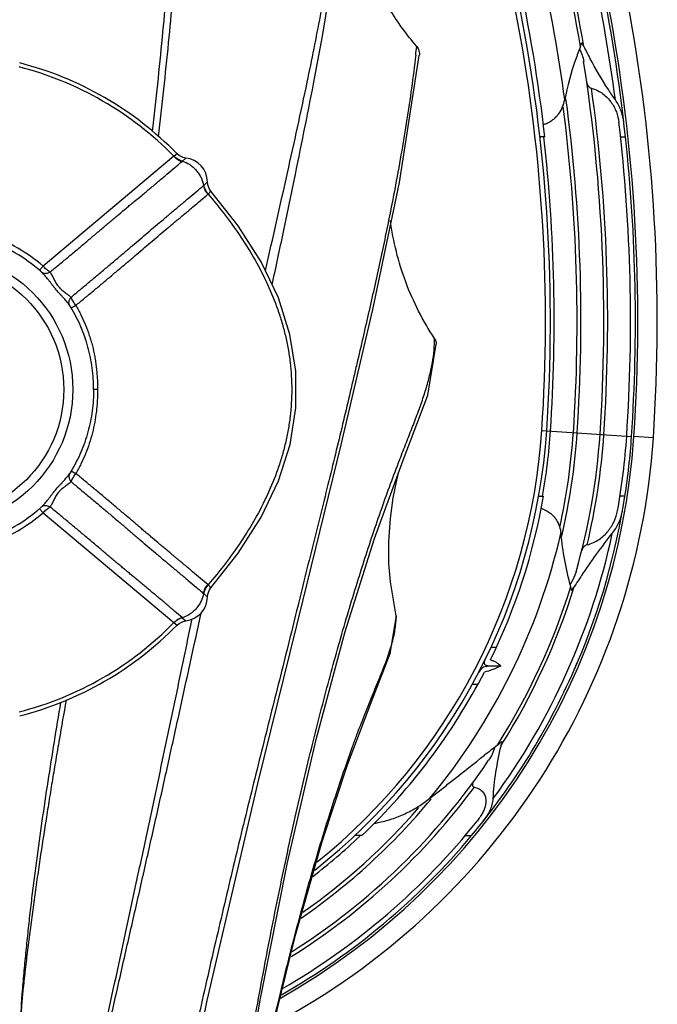
# Model space of a CAD drawing. Units: inches. Extents: x 0 to 40, y 0 to 28.
# Drawn here: x 13.5 to 14.8, y 18.9 to 21 of the extents above; entities that cross this region are included whole.
import ezdxf

# ---------------------------------------------------------------- set-up
doc = ezdxf.new("R2010")
doc.units = ezdxf.units.IN
doc.header["$LTSCALE"] = 2.2
doc.header["$MEASUREMENT"] = 0
doc.layers.get('0').update_dxf_attribs({"linetype": 'CONTINUOUS'})

msp = doc.modelspace()

# ---------------------------------------------------------------- linework, layer by layer
at = {"color": 7, "linetype": 'CONTINUOUS'}
for p, q in [((14.0679, 20.8344), (14.068, 20.8345)), ((14.5438, 20.7254), (14.5338, 20.7254)), ((14.6998, 20.7254), (14.7098, 20.7254)), ((13.5067, 20.4485), (13.5066, 20.4486)), ((14.1934, 19.8985), (14.2526, 20.0595)), ((14.5312, 19.9854), (14.5413, 19.9854)), ((14.7086, 19.9854), (14.6985, 19.9854)), ((13.5067, 19.9622), (13.5066, 19.9622)), ((14.2378, 19.7392), (14.2262, 19.8091)), ((14.2378, 19.7392), (14.2382, 19.7353)), ((14.4441, 19.6742), (14.4331, 19.6742)), ((14.4531, 19.6361), (14.4269, 19.6361)), ((14.4059, 19.598), (14.3945, 19.598)), ((14.4538, 19.4713), (14.4542, 19.4729)), ((14.3068, 19.3631), (14.3331, 19.3839)), ((14.1674, 19.2869), (14.1529, 19.2869)), ((14.3799, 19.2869), (14.393, 19.2869))]:
    msp.add_line(p, q, dxfattribs=at)
at = {"color": 9, "linetype": 'CONTINUOUS'}
for p, q in [((13.7807, 20.6853), (13.5113, 20.4593)), ((13.787, 20.6906), (13.7811, 20.6856)), ((13.798, 20.6753), (13.8051, 20.6818)), ((13.8496, 20.6327), (13.8419, 20.6255)), ((13.8508, 20.6076), (13.8569, 20.6134)), ((13.504, 20.4509), (13.5113, 20.4593)), ((13.5084, 20.447), (13.5067, 20.4485)), ((13.5691, 20.3736), (13.5659, 20.3788)), ((13.6236, 20.2054), (13.6153, 20.2054)), ((14.5377, 20.1211), (14.7223, 20.1087)), ((14.7672, 20.1056), (14.7273, 20.1083)), ((14.2453, 20.061), (14.2457, 20.0619)), ((13.5691, 20.0371), (13.5659, 20.032)), ((13.504, 19.9598), (13.5113, 19.9514)), ((13.5084, 19.9637), (13.5067, 19.9622)), ((13.5113, 19.9514), (13.7807, 19.7255)), ((13.8569, 19.7973), (13.8508, 19.8032)), ((13.8419, 19.7852), (13.8496, 19.7781)), ((13.7811, 19.7251), (13.787, 19.7201)), ((13.7979, 19.7355), (13.8051, 19.729)), ((13.8168, 19.7268), (13.8179, 19.7325))]:
    msp.add_line(p, q, dxfattribs=at)
at = {"color": 7, "linetype": 'CONTINUOUS'}
for points in [[(14.068, 20.8345), (14.0865, 20.9327), (14.1351, 21.2304)], [(14.1898, 20.3699), (14.2445, 20.6311), (14.2856, 20.8927)], [(13.8051, 20.6818), (13.7996, 20.6829), (13.7912, 20.687), (13.787, 20.6906)], [(13.8569, 20.6134), (13.8536, 20.618), (13.8502, 20.6269), (13.8496, 20.6327)], [(13.8569, 19.7973), (13.9132, 19.8687), (13.9602, 19.9428), (13.9957, 20.0172), (14.0196, 20.0922), (14.0316, 20.1676), (14.0316, 20.2433), (14.0195, 20.3188), (13.9956, 20.3938), (13.96, 20.4682), (13.913, 20.5423), (13.8569, 20.6134)], [(13.7442, 18.4281), (13.8494, 18.9472), (13.9535, 19.3941), (14.0463, 19.7721), (14.1245, 20.0917), (14.1898, 20.3699)], [(14.2526, 20.0595), (14.3029, 20.1937), (14.3206, 20.2983)], [(14.2262, 19.8091), (14.2231, 19.8469), (14.2229, 19.8926), (14.2261, 19.9394), (14.232, 19.9823), (14.2394, 20.0186), (14.2437, 20.0351)], [(13.8391, 14.8283), (13.8333, 15.0111), (13.8223, 15.2188), (13.8059, 15.4485), (13.7865, 15.6972), (13.7674, 15.9598), (13.7507, 16.2312), (13.7383, 16.5072), (13.7325, 16.7853), (13.735, 17.0685), (13.7484, 17.3606), (13.7737, 17.6652), (13.8103, 17.9849), (13.8553, 18.3136), (13.9051, 18.6389), (13.9583, 18.948), (14.0146, 19.2316), (14.0731, 19.4849), (14.1332, 19.707), (14.1934, 19.8985)], [(13.8496, 19.7781), (13.8502, 19.7838), (13.8536, 19.7927), (13.8569, 19.7973)], [(13.8407, 14.8422), (13.8408, 14.9534), (13.8373, 15.106), (13.8269, 15.2914), (13.8098, 15.5044), (13.7904, 15.7398), (13.7716, 15.9913), (13.7555, 16.2513), (13.7441, 16.5157), (13.7391, 16.7864), (13.7424, 17.0687), (13.7562, 17.3664), (13.7818, 17.6749), (13.8186, 17.9857), (13.8648, 18.291), (13.9178, 18.5832), (13.9742, 18.8501), (14.0308, 19.0821), (14.0855, 19.2748), (14.1375, 19.4329), (14.1862, 19.5608), (14.2256, 19.6621), (14.2382, 19.7353)], [(13.787, 19.7201), (13.7912, 19.7237), (13.7996, 19.7278), (13.8051, 19.729)]]:
    msp.add_lwpolyline(points, dxfattribs=at)
at = {"color": 9, "linetype": 'CONTINUOUS'}
for radius in [0.2815, 0.2629]:
    msp.add_circle((13.2911, 20.2054), radius, dxfattribs=at)
at = {"color": 7, "linetype": 'CONTINUOUS'}
for centre, radius, start, end in [((11.2064, 20.3462), 3.5689, 356.1353, 25.0613), ((11.2064, 20.3462), 3.3489, 356.1353, 25.061), ((11.2064, 20.3462), 3.3589, 6.4817, 12.3051), ((11.2064, 20.3462), 3.5239, 6.177, 11.7956), ((14.5484, 20.9386), 0.0739, 342.5795, 344.6702), ((14.5278, 20.8629), 0.1077, 28.4763, 31.3914), ((14.55, 20.9381), 0.0722, 338.245, 342.5538), ((14.5276, 20.8629), 0.1078, 26.7194, 28.4711), ((15.4806, 21.3425), 0.959, 206.718, 208.336), ((13.2911, 20.2054), 0.6938, 44.3762, 75.6232), ((11.2064, 20.3462), 3.4589, 356.1353, 8.8869), ((11.2064, 20.3462), 3.4039, 356.1353, 7.4479), ((11.2064, 20.3462), 3.5139, 356.1353, 6.6876), ((14.6087, 20.744), 0.0984, 6.669, 7.8284), ((14.5264, 20.8048), 0.0558, 285.0041, 292.1839), ((13.7996, 20.6321), 0.05, 0.6493, 83.6718), ((13.2911, 20.2054), 0.325, 48.4502, 71.5494), ((13.2911, 20.2054), 1.2595, 308.2174, 356.1353), ((13.2911, 20.2054), 1.3145, 347.5565, 356.1353), ((13.2911, 20.2054), 1.3695, 344.1005, 356.1353), ((13.2911, 20.2054), 1.4245, 349.8905, 356.1353), ((13.2911, 20.2054), 1.4795, 298.0608, 356.1353), ((13.2911, 20.2054), 1.2695, 333.9921, 350.0205), ((13.2911, 20.2054), 1.4345, 336.9703, 351.1781), ((13.2911, 20.2054), 0.325, 288.4502, 311.5494), ((14.5227, 19.9083), 0.0534, 67.3324, 74.8864), ((14.6087, 19.9721), 0.0964, 348.409, 349.9601), ((16.2689, 18.7037), 1.9929, 145.8511, 146.6472), ((14.5372, 19.7831), 0.0622, 7.9812, 15.2248), ((14.5005, 19.8678), 0.1243, 322.2641, 324.7297), ((14.502, 19.8667), 0.1224, 324.7309, 326.6406), ((13.7996, 19.7787), 0.05, 276.3663, 359.3143), ((13.2911, 20.2054), 0.6938, 284.3762, 315.6232), ((14.5062, 19.6889), 0.1141, 332.4573, 336.926), ((13.2911, 20.2054), 1.2695, 313.657, 332.7234), ((13.2911, 20.2054), 1.4345, 320.1882, 336.2702), ((14.4045, 19.7234), 0.0901, 281.8173, 284.4046), ((14.4128, 19.5953), 0.0432, 70.9804, 75.191), ((14.5085, 19.6703), 0.1047, 336.241, 340.9723), ((14.3323, 19.6206), 0.1865, 310.1147, 311.3471), ((18.2265, 14.5806), 6.1826, 127.69425, 128.00181), ((14.3286, 19.6251), 0.1923, 307.6832, 308.106), ((14.3295, 19.624), 0.1909, 308.1046, 310.1077), ((13.2911, 20.2054), 1.3695, 302.3374, 326.1274), ((13.2911, 20.2054), 1.3145, 305.0408, 319.1118), ((13.2911, 20.2054), 1.4245, 300.0358, 321.4151), ((14.1635, 19.503), 0.1929, 278.9359, 282.072)]:
    msp.add_arc(centre, radius, start, end, dxfattribs=at)
at = {"color": 9, "linetype": 'CONTINUOUS'}
for centre, radius, start, end in [((11.2064, 20.3462), 3.5289, 356.1353, 25.0613), ((11.2064, 20.3462), 3.3389, 356.1353, 25.0613), ((11.2064, 20.3462), 3.409, 7.6764, 17.0836), ((11.2064, 20.3462), 3.5122, 7.45, 16.5662), ((11.2064, 20.3462), 3.4572, 9.4081, 14.9465), ((11.2064, 20.3462), 3.464, 9.3901, 14.9162), ((11.0075, 21.2759), 3.2929, 353.335, 353.6478), ((13.2911, 20.2054), 0.6856, 44.4263, 75.5736), ((11.2064, 20.3462), 3.4668, 356.1353, 7.9429), ((11.2064, 20.3462), 3.4118, 356.1353, 7.7052), ((11.2064, 20.3462), 3.3568, 356.1353, 6.4825), ((11.2064, 20.3462), 3.5239, 356.1353, 6.177), ((13.7743, 20.6936), 0.0104, 307.3964, 310.1428), ((13.7668, 20.7103), 0.0468, 310.6031, 311.6457), ((13.8232, 20.6459), 0.0277, 311.5615, 312.4784), ((13.8277, 20.6329), 0.0343, 311.3994, 312.3486), ((13.2911, 20.2054), 0.3361, 49.0675, 70.9321), ((14.0889, 20.308), 0.2281, 357.7817, 0.6194), ((13.2911, 20.2054), 1.4395, 299.5095, 356.1353), ((13.2911, 20.2054), 1.2495, 308.8984, 356.1353), ((13.2911, 20.2054), 1.2674, 350.0212, 356.1353), ((13.2911, 20.2054), 1.3224, 346.7677, 356.1353), ((13.2911, 20.2054), 1.3774, 346.5706, 356.1353), ((13.2911, 20.2054), 1.4345, 351.1781, 356.1353), ((13.2911, 20.2054), 0.3361, 289.0675, 310.9321), ((13.2911, 20.2054), 1.3195, 320.3347, 347.0285), ((13.2911, 20.2054), 1.4228, 323.7037, 347.9831), ((13.8283, 19.7785), 0.0334, 47.6007, 48.5923), ((13.8243, 19.7661), 0.026, 47.4373, 48.4309), ((13.2911, 20.2054), 1.3678, 327.6197, 342.7345), ((13.2911, 20.2054), 1.3745, 327.7996, 342.8207), ((13.2911, 20.2054), 0.6856, 284.4263, 315.5736), ((13.7742, 19.717), 0.0106, 49.884, 52.5515), ((13.7667, 19.7003), 0.047, 48.3807, 49.4037), ((14.096, 19.736), 0.1418, 356.3523, 359.873), ((14.1135, 19.7358), 0.1243, 359.9458, 1.5581), ((13.2911, 20.2054), 1.4345, 336.2702, 336.9703), ((13.2911, 20.2054), 1.2674, 333.2642, 333.3576), ((13.2911, 20.2054), 1.3774, 302.0498, 323.5365), ((13.2911, 20.2054), 1.3224, 304.621, 320.3899), ((13.2911, 20.2054), 1.4345, 299.7103, 320.1882), ((13.2911, 20.2054), 1.2674, 307.7165, 313.4615)]:
    msp.add_arc(centre, radius, start, end, dxfattribs=at)
at = {"color": 7, "linetype": 'CONTINUOUS'}
for points, knots in [([(13.8037, 21.9019), (13.8039, 21.8983), (13.8041, 21.8909), (13.8044, 21.8798), (13.8045, 21.8683), (13.8046, 21.8526), (13.8045, 21.8324), (13.8042, 21.7986), (13.8037, 21.7541), (13.8026, 21.698), (13.801, 21.6382), (13.799, 21.5746), (13.7964, 21.5071), (13.7932, 21.4357), (13.7893, 21.3603), (13.7846, 21.2811), (13.779, 21.1981), (13.7724, 21.1116), (13.7649, 21.0218), (13.7564, 20.9289), (13.7468, 20.8333), (13.7397, 20.7688), (13.736, 20.7361)], [0, 0, 0, 0, 0.009246, 0.01882, 0.028626, 0.038629, 0.059198, 0.080523, 0.125442, 0.173436, 0.224615, 0.279055, 0.336838, 0.398044, 0.462649, 0.530616, 0.601842, 0.676138, 0.753355, 0.833272, 0.915576, 1, 1, 1, 1]), ([(14.2803, 20.9116), (14.2595, 20.9359), (14.2217, 20.9879), (14.1782, 21.0737), (14.1536, 21.1502), (14.1416, 21.213), (14.1381, 21.2449), (14.137, 21.2608)], [0, 0, 0, 0, 0.25, 0.500025, 0.749928, 0.87495, 1, 1, 1, 1]), ([(14.2803, 20.9116), (14.2824, 20.9091), (14.2856, 20.9029), (14.286, 20.896), (14.2856, 20.8927)], [0, 0, 0, 0, 0.49973, 1, 1, 1, 1]), ([(14.6171, 20.9113), (14.6135, 20.9024), (14.6003, 20.8666), (14.5904, 20.8295), (14.5848, 20.8016)], [0, 0, 0, 0, 0.252228, 1, 1, 1, 1]), ([(14.6154, 20.9066), (14.6175, 20.9025), (14.6209, 20.894), (14.6231, 20.885), (14.6238, 20.8805)], [0, 0, 0, 0, 0.504749, 1, 1, 1, 1]), ([(14.689, 20.8016), (14.6841, 20.8085), (14.6654, 20.8364), (14.6484, 20.8653), (14.6365, 20.8873)], [0, 0, 0, 0, 0.252268, 1, 1, 1, 1]), ([(14.6303, 20.8369), (14.6305, 20.8357), (14.6312, 20.8333), (14.633, 20.8299), (14.6359, 20.8269), (14.6385, 20.8256), (14.6399, 20.8253)], [0, 0, 0, 0, 0.230418, 0.469454, 0.72347, 1, 1, 1, 1]), ([(14.6399, 20.8253), (14.6443, 20.8242), (14.6526, 20.821), (14.6636, 20.8142), (14.6728, 20.8059), (14.6829, 20.7939), (14.6919, 20.7772), (14.6955, 20.7626), (14.6964, 20.7554)], [0, 0, 0, 0, 0.142077, 0.277603, 0.407172, 0.531882, 0.770242, 1, 1, 1, 1]), ([(14.5475, 20.7531), (14.5502, 20.7542), (14.5554, 20.7569), (14.5624, 20.7619), (14.5683, 20.7676), (14.5749, 20.7758), (14.581, 20.787), (14.5838, 20.7967), (14.5848, 20.8016)], [0, 0, 0, 0, 0.139512, 0.273563, 0.402591, 0.527413, 0.767448, 1, 1, 1, 1]), ([(14.7062, 20.7574), (14.7051, 20.7651), (14.7011, 20.7807), (14.6936, 20.7949), (14.689, 20.8016)], [0, 0, 0, 0, 0.491503, 1, 1, 1, 1]), ([(14.317, 20.3105), (14.2929, 20.3467), (14.2531, 20.4249), (14.2318, 20.5101), (14.2262, 20.5532)], [0, 0, 0, 0, 0.500043, 1, 1, 1, 1]), ([(14.317, 20.3105), (14.3182, 20.3087), (14.32, 20.3047), (14.3206, 20.3004), (14.3206, 20.2983)], [0, 0, 0, 0, 0.499779, 1, 1, 1, 1]), ([(14.5432, 19.9576), (14.5459, 19.9565), (14.551, 19.9538), (14.5576, 19.9488), (14.5632, 19.9431), (14.5692, 19.9348), (14.5744, 19.9235), (14.5764, 19.9139), (14.5769, 19.9092)], [0, 0, 0, 0, 0.140253, 0.274624, 0.403593, 0.528115, 0.767413, 1, 1, 1, 1]), ([(14.6307, 19.8855), (14.6353, 19.8866), (14.6439, 19.8897), (14.6555, 19.8964), (14.6656, 19.9045), (14.6768, 19.9164), (14.6873, 19.933), (14.6921, 19.9479), (14.6934, 19.9553)], [0, 0, 0, 0, 0.141221, 0.276622, 0.406572, 0.531845, 0.770938, 1, 1, 1, 1]), ([(14.6827, 19.9091), (14.6877, 19.9156), (14.6963, 19.9295), (14.7015, 19.945), (14.7031, 19.9528)], [0, 0, 0, 0, 0.509719, 1, 1, 1, 1]), ([(14.5972, 19.7994), (14.5923, 19.8174), (14.5842, 19.8538), (14.579, 19.8907), (14.5769, 19.9092)], [0, 0, 0, 0, 0.50143, 1, 1, 1, 1]), ([(14.6197, 19.8224), (14.6297, 19.8371), (14.6501, 19.8664), (14.6716, 19.895), (14.6827, 19.9091)], [0, 0, 0, 0, 0.498054, 1, 1, 1, 1]), ([(14.6307, 19.8855), (14.6293, 19.8851), (14.6265, 19.8838), (14.6238, 19.8814), (14.6222, 19.8792), (14.6208, 19.8769), (14.6201, 19.8751), (14.6198, 19.8738)], [0, 0, 0, 0, 0.27485, 0.529468, 0.651165, 0.769848, 1, 1, 1, 1]), ([(14.6082, 19.8302), (14.6075, 19.8279), (14.6044, 19.8186), (14.5999, 19.8098), (14.5959, 19.8037)], [0, 0, 0, 0, 0.245693, 1, 1, 1, 1]), ([(14.4238, 19.6371), (14.4226, 19.6374), (14.4208, 19.6384), (14.4197, 19.6406), (14.4194, 19.6423), (14.4194, 19.6439), (14.4198, 19.6461), (14.4204, 19.6477), (14.4209, 19.6487)], [0, 0, 0, 0, 0.277931, 0.402137, 0.521858, 0.6398, 0.75844, 1, 1, 1, 1]), ([(14.432, 19.6487), (14.4341, 19.6481), (14.4382, 19.6468), (14.4439, 19.6439), (14.4489, 19.6404), (14.4518, 19.6376), (14.4531, 19.6361)], [0, 0, 0, 0, 0.263535, 0.518898, 0.76446, 1, 1, 1, 1]), ([(14.4229, 19.6352), (14.4212, 19.6349), (14.418, 19.6336), (14.4139, 19.6308), (14.4106, 19.6274), (14.4088, 19.6249), (14.4081, 19.6236)], [0, 0, 0, 0, 0.270099, 0.525499, 0.768304, 1, 1, 1, 1]), ([(14.4531, 19.6361), (14.4478, 19.6333), (14.4369, 19.6283), (14.4254, 19.6248), (14.4194, 19.6236)], [0, 0, 0, 0, 0.492562, 1, 1, 1, 1]), ([(13.5473, 19.561), (13.5428, 19.534), (13.5339, 19.4799), (13.5211, 19.3986), (13.5089, 19.3171), (13.4994, 19.2489), (13.4923, 19.1942), (13.4872, 19.1532), (13.4825, 19.112), (13.4781, 19.0708), (13.4746, 19.0365), (13.472, 19.009), (13.4701, 18.9883), (13.4686, 18.9711), (13.4675, 18.9573), (13.4665, 18.9435), (13.4657, 18.9262), (13.4659, 18.9124), (13.4663, 18.9055)], [0, 0, 0, 0, 0.124242, 0.24878, 0.373562, 0.498555, 0.561118, 0.623719, 0.68636, 0.749037, 0.81174, 0.843102, 0.874481, 0.905872, 0.921565, 0.937254, 0.968628, 1, 1, 1, 1]), ([(14.4555, 19.4806), (14.4554, 19.4799), (14.4551, 19.4773), (14.4546, 19.4748), (14.4542, 19.4729)], [0, 0, 0, 0, 0.24929, 1, 1, 1, 1]), ([(14.4403, 19.4682), (14.4392, 19.4636), (14.4357, 19.4545), (14.4309, 19.4461), (14.4281, 19.4421)], [0, 0, 0, 0, 0.492696, 1, 1, 1, 1]), ([(14.4378, 19.3631), (14.4385, 19.3813), (14.4425, 19.4177), (14.4496, 19.4534), (14.4538, 19.4713)], [0, 0, 0, 0, 0.498582, 1, 1, 1, 1]), ([(14.3331, 19.3839), (14.3403, 19.3897), (14.3692, 19.4126), (14.3982, 19.4355), (14.42, 19.4525)], [0, 0, 0, 0, 0.24985, 1, 1, 1, 1]), ([(14.3976, 19.3984), (14.3969, 19.3975), (14.396, 19.396), (14.3951, 19.3938), (14.3948, 19.3922), (14.3948, 19.3905), (14.3955, 19.3888), (14.3969, 19.3874), (14.3981, 19.387), (14.3988, 19.3868)], [0, 0, 0, 0, 0.247906, 0.368211, 0.486248, 0.603357, 0.72372, 0.855018, 1, 1, 1, 1]), ([(14.3988, 19.3868), (14.4022, 19.3859), (14.4073, 19.3841), (14.413, 19.3802), (14.4165, 19.3767), (14.4191, 19.3729), (14.421, 19.3688), (14.4221, 19.3645), (14.4228, 19.3587), (14.4222, 19.3514), (14.4199, 19.3429), (14.4163, 19.3347), (14.4133, 19.3295), (14.4117, 19.3269)], [0, 0, 0, 0, 0.145321, 0.214146, 0.279789, 0.342546, 0.403136, 0.462374, 0.520953, 0.637802, 0.756181, 0.876854, 1, 1, 1, 1]), ([(14.2038, 19.3144), (14.2135, 19.3164), (14.2325, 19.3219), (14.2594, 19.3331), (14.2843, 19.3467), (14.2996, 19.3574), (14.3068, 19.3631)], [0, 0, 0, 0, 0.259529, 0.513036, 0.76004, 1, 1, 1, 1]), ([(14.4173, 19.3169), (14.4201, 19.3204), (14.4252, 19.3275), (14.4315, 19.3389), (14.4361, 19.3507), (14.4376, 19.359), (14.4378, 19.3631)], [0, 0, 0, 0, 0.258999, 0.51185, 0.758514, 1, 1, 1, 1]), ([(14.4117, 19.3269), (14.4112, 19.3261), (14.4089, 19.3227), (14.4065, 19.3194), (14.4046, 19.3169)], [0, 0, 0, 0, 0.247744, 1, 1, 1, 1])]:
    msp.add_open_spline(points, degree=3, knots=knots, dxfattribs=at)
at = {"color": 9, "linetype": 'CONTINUOUS'}
for points, knots in [([(13.821, 21.8893), (13.8209, 21.8857), (13.8209, 21.8784), (13.8208, 21.8673), (13.8207, 21.8558), (13.8205, 21.8401), (13.8203, 21.8199), (13.8201, 21.795), (13.8197, 21.7693), (13.8191, 21.7331), (13.8181, 21.6857), (13.8164, 21.6259), (13.8142, 21.5624), (13.8114, 21.495), (13.8078, 21.4237), (13.8035, 21.3484), (13.7985, 21.2693), (13.7926, 21.1865), (13.7857, 21.1002), (13.7778, 21.0105), (13.7691, 20.9178), (13.7592, 20.8224), (13.752, 20.758), (13.7481, 20.7254)], [0, 0, 0, 0, 0.009287, 0.01886, 0.028661, 0.038665, 0.059252, 0.080589, 0.10268, 0.125526, 0.173528, 0.224713, 0.279162, 0.336957, 0.39817, 0.462782, 0.530736, 0.601946, 0.676266, 0.753472, 0.833359, 0.915627, 1, 1, 1, 1]), ([(14.0549, 20.838), (14.0597, 20.861), (14.069, 20.9064), (14.0822, 20.9736), (14.0942, 21.0388), (14.105, 21.1018), (14.1129, 21.1531), (14.1188, 21.1929), (14.1242, 21.2311), (14.1304, 21.2774), (14.1347, 21.314), (14.1367, 21.3319)], [0, 0, 0, 0, 0.141081, 0.277752, 0.410024, 0.537835, 0.661003, 0.720721, 0.779132, 0.892074, 1, 1, 1, 1]), ([(14.2782, 20.8937), (14.2756, 20.8711), (14.2698, 20.8256), (14.2596, 20.7571), (14.248, 20.6875), (14.2394, 20.6408), (14.2349, 20.6172)], [0, 0, 0, 0, 0.244089, 0.49107, 0.742508, 1, 1, 1, 1]), ([(13.9691, 20.4498), (13.9841, 20.5169), (14.0134, 20.6461), (14.0419, 20.7755), (14.0549, 20.838)], [0, 0, 0, 0, 0.518709, 1, 1, 1, 1]), ([(13.9829, 20.4207), (13.9906, 20.4571), (14.0058, 20.5287), (14.0346, 20.6665), (14.0551, 20.768), (14.0679, 20.8344)], [0, 0, 0, 0, 0.264562, 0.519472, 1, 1, 1, 1]), ([(13.5255, 20.447), (13.5315, 20.4519), (13.5437, 20.4619), (13.5621, 20.4771), (13.5806, 20.4925), (13.5989, 20.5079), (13.614, 20.5207), (13.6258, 20.5307), (13.6372, 20.5403), (13.6483, 20.5497), (13.6592, 20.5589), (13.6698, 20.5679), (13.6803, 20.5767), (13.6909, 20.5855), (13.7016, 20.5943), (13.7153, 20.6056), (13.7291, 20.6172), (13.7405, 20.6267), (13.7519, 20.6363), (13.766, 20.6481), (13.7797, 20.6597), (13.7901, 20.6685), (13.795, 20.6727), (13.7973, 20.6747)], [0, 0, 0, 0, 0.065821, 0.133436, 0.201576, 0.26945, 0.336189, 0.368754, 0.400582, 0.462096, 0.49195, 0.521327, 0.579308, 0.608264, 0.637419, 0.696886, 0.758522, 0.79001, 0.821775, 0.885007, 0.945545, 0.973825, 1, 1, 1, 1]), ([(13.7807, 20.6853), (13.7818, 20.684), (13.7843, 20.6816), (13.7897, 20.6777), (13.7942, 20.6756), (13.7973, 20.6747)], [0, 0, 0, 0, 0.260278, 0.516059, 1, 1, 1, 1]), ([(13.7979, 20.6753), (13.7948, 20.6761), (13.7902, 20.6781), (13.7848, 20.682), (13.7823, 20.6843), (13.7811, 20.6856)], [0, 0, 0, 0, 0.485407, 0.740757, 1, 1, 1, 1]), ([(13.798, 20.6753), (13.8033, 20.6738), (13.8112, 20.67), (13.8204, 20.6629), (13.8267, 20.6565), (13.8322, 20.6493), (13.838, 20.6392), (13.8407, 20.6308), (13.8416, 20.6252)], [0, 0, 0, 0, 0.240728, 0.368199, 0.497964, 0.628012, 0.756309, 1, 1, 1, 1]), ([(13.5689, 20.3952), (13.5749, 20.4001), (13.587, 20.4102), (13.6053, 20.4255), (13.6238, 20.441), (13.6423, 20.4566), (13.6604, 20.4719), (13.6779, 20.4867), (13.6948, 20.501), (13.711, 20.5149), (13.7269, 20.5284), (13.7428, 20.542), (13.7591, 20.5557), (13.7758, 20.5699), (13.793, 20.5841), (13.81, 20.5984), (13.8263, 20.612), (13.8366, 20.6209), (13.8416, 20.6252)], [0, 0, 0, 0, 0.065341, 0.132674, 0.200697, 0.268606, 0.335454, 0.400054, 0.461831, 0.521209, 0.579396, 0.637588, 0.696978, 0.758524, 0.821786, 0.884838, 0.945331, 1, 1, 1, 1]), ([(14.2349, 20.6172), (14.2288, 20.5849), (14.219, 20.5361), (14.2051, 20.4703), (14.1939, 20.4192), (14.1821, 20.3667), (14.1697, 20.3128), (14.159, 20.2668), (14.1502, 20.2292), (14.1411, 20.1903), (14.1294, 20.1406), (14.1147, 20.0796), (14.0994, 20.0169), (14.0834, 19.9525), (14.0669, 19.8864), (14.0501, 19.8187), (14.0331, 19.7495), (14.0097, 19.6546), (13.9854, 19.5583), (13.9609, 19.4606), (13.9422, 19.3857), (13.9236, 19.3099), (13.9051, 19.2331), (13.8867, 19.1554), (13.8621, 19.0505), (13.8379, 18.9446), (13.8144, 18.8378), (13.7972, 18.757), (13.7804, 18.6757), (13.7641, 18.5941), (13.7481, 18.5122), (13.7379, 18.4575), (13.7329, 18.4302)], [0, 0, 0, 0, 0.043859, 0.066565, 0.089867, 0.113812, 0.138456, 0.163864, 0.17688, 0.190114, 0.21723, 0.245185, 0.273957, 0.303536, 0.333896, 0.365, 0.396796, 0.429203, 0.49559, 0.529518, 0.563906, 0.598725, 0.633941, 0.669513, 0.705404, 0.778022, 0.814685, 0.851535, 0.888528, 0.925624, 0.962788, 1, 1, 1, 1]), ([(13.8416, 20.6252), (13.8421, 20.622), (13.8437, 20.6171), (13.8471, 20.6113), (13.8493, 20.6085), (13.8504, 20.6072)], [0, 0, 0, 0, 0.484201, 0.740068, 1, 1, 1, 1]), ([(13.8419, 20.6255), (13.8424, 20.6223), (13.8441, 20.6175), (13.8475, 20.6116), (13.8497, 20.6089), (13.8508, 20.6076)], [0, 0, 0, 0, 0.48396, 0.739853, 1, 1, 1, 1]), ([(13.5787, 20.3784), (13.5846, 20.3833), (13.5968, 20.3933), (13.615, 20.4084), (13.6335, 20.4238), (13.6518, 20.4393), (13.6699, 20.4545), (13.6873, 20.4693), (13.7041, 20.4836), (13.7255, 20.5019), (13.7468, 20.5199), (13.7683, 20.538), (13.7821, 20.5496), (13.7934, 20.559), (13.8049, 20.5686), (13.819, 20.5803), (13.8352, 20.594), (13.8455, 20.6029), (13.8504, 20.6072)], [0, 0, 0, 0, 0.065188, 0.132391, 0.200313, 0.26822, 0.335123, 0.399717, 0.461601, 0.521137, 0.637518, 0.696968, 0.75846, 0.789832, 0.821476, 0.884517, 0.945136, 1, 1, 1, 1]), ([(13.8508, 20.6076), (13.875, 20.5793), (13.9092, 20.5349), (13.9485, 20.4716), (13.9741, 20.4219), (13.9916, 20.3787), (14.0031, 20.3432), (14.0102, 20.3162), (14.0159, 20.2888), (14.02, 20.2612), (14.0225, 20.2333), (14.0233, 20.2054), (14.0225, 20.1774), (14.02, 20.1496), (14.0159, 20.1219), (14.0102, 20.0945), (14.0031, 20.0675), (13.9916, 20.032), (13.9741, 19.9889), (13.9485, 19.9391), (13.9092, 19.8758), (13.875, 19.8314), (13.8508, 19.8032)], [0, 0, 0, 0, 0.12492, 0.187413, 0.249908, 0.312405, 0.343669, 0.374934, 0.406197, 0.437464, 0.468734, 0.500001, 0.531268, 0.562537, 0.593805, 0.625068, 0.656332, 0.687596, 0.750093, 0.812588, 0.875081, 1, 1, 1, 1]), ([(13.5255, 20.447), (13.5243, 20.4478), (13.522, 20.4495), (13.5184, 20.4524), (13.5148, 20.4557), (13.5124, 20.4581), (13.5113, 20.4593)], [0, 0, 0, 0, 0.220595, 0.465496, 0.727839, 1, 1, 1, 1]), ([(13.5659, 20.3788), (13.5649, 20.3802), (13.5629, 20.3829), (13.5584, 20.3884), (13.5535, 20.3939), (13.5484, 20.3994), (13.5431, 20.4052), (13.5379, 20.4112), (13.5329, 20.4173), (13.5293, 20.422), (13.5257, 20.4266), (13.5212, 20.4325), (13.5167, 20.4382), (13.512, 20.4434), (13.5096, 20.4459), (13.5084, 20.447)], [0, 0, 0, 0, 0.056589, 0.115501, 0.238992, 0.303147, 0.368655, 0.501885, 0.568619, 0.634789, 0.699899, 0.763602, 0.886068, 0.944304, 1, 1, 1, 1]), ([(13.5084, 20.447), (13.5089, 20.4466), (13.51, 20.4458), (13.5125, 20.4447), (13.5154, 20.4443), (13.5184, 20.4445), (13.5216, 20.4452), (13.524, 20.4462), (13.5255, 20.447)], [0, 0, 0, 0, 0.108892, 0.220546, 0.456621, 0.583732, 0.717078, 1, 1, 1, 1]), ([(13.5255, 20.447), (13.5262, 20.4461), (13.5275, 20.4441), (13.5294, 20.4409), (13.5313, 20.4374), (13.5331, 20.4337), (13.5351, 20.4298), (13.5372, 20.4257), (13.5397, 20.4216), (13.5427, 20.4176), (13.5454, 20.4146), (13.5478, 20.4123), (13.5502, 20.4101), (13.5531, 20.4077), (13.5567, 20.405), (13.5601, 20.4025), (13.5633, 20.4), (13.5662, 20.3976), (13.5681, 20.396), (13.5689, 20.3952)], [0, 0, 0, 0, 0.05066, 0.104861, 0.162309, 0.222874, 0.286689, 0.353698, 0.423529, 0.49583, 0.568614, 0.604378, 0.639468, 0.70755, 0.772525, 0.834234, 0.892796, 0.948141, 1, 1, 1, 1]), ([(13.5659, 20.3788), (13.5656, 20.3793), (13.565, 20.3805), (13.5645, 20.3831), (13.5646, 20.3859), (13.5653, 20.3888), (13.5666, 20.3917), (13.5679, 20.3938), (13.5689, 20.3952)], [0, 0, 0, 0, 0.107413, 0.218176, 0.454027, 0.581527, 0.715476, 1, 1, 1, 1]), ([(13.5787, 20.3784), (13.5767, 20.3812), (13.5739, 20.3854), (13.5708, 20.3911), (13.5695, 20.3938), (13.5689, 20.3952)], [0, 0, 0, 0, 0.530376, 0.776448, 1, 1, 1, 1]), ([(13.5691, 20.3736), (13.5691, 20.3736), (13.5692, 20.3736), (13.5694, 20.3736), (13.5696, 20.3737), (13.5699, 20.3738), (13.5703, 20.374), (13.571, 20.3743), (13.572, 20.3748), (13.5733, 20.3755), (13.5749, 20.3763), (13.5768, 20.3773), (13.578, 20.378), (13.5787, 20.3784)], [0, 0, 0, 0, 0.008741, 0.024435, 0.047872, 0.079199, 0.118396, 0.165304, 0.281421, 0.425687, 0.595662, 0.788453, 1, 1, 1, 1]), ([(13.6153, 20.2054), (13.6153, 20.2201), (13.6134, 20.2496), (13.6047, 20.293), (13.5902, 20.3348), (13.5767, 20.3611), (13.5691, 20.3736)], [0, 0, 0, 0, 0.25019, 0.500173, 0.750035, 1, 1, 1, 1]), ([(13.5787, 20.3784), (13.5825, 20.3719), (13.5896, 20.3586), (13.599, 20.338), (13.6055, 20.3203), (13.61, 20.3059), (13.6139, 20.2914), (13.6171, 20.2767), (13.6195, 20.2618), (13.621, 20.2506), (13.6222, 20.2393), (13.623, 20.228), (13.6235, 20.2167), (13.6236, 20.2091), (13.6236, 20.2054)], [0, 0, 0, 0, 0.125031, 0.250037, 0.374938, 0.437354, 0.49975, 0.62458, 0.687071, 0.749602, 0.812164, 0.874752, 0.93737, 1, 1, 1, 1]), ([(14.2457, 20.0619), (14.2501, 20.0733), (14.2588, 20.0956), (14.2717, 20.1284), (14.2837, 20.16), (14.2944, 20.1904), (14.3033, 20.2195), (14.3123, 20.2553), (14.3161, 20.282), (14.3168, 20.2992)], [0, 0, 0, 0, 0.147112, 0.288938, 0.424953, 0.55453, 0.677058, 0.792179, 1, 1, 1, 1]), ([(13.6153, 20.2054), (13.6153, 20.1906), (13.6134, 20.1612), (13.6047, 20.1177), (13.5902, 20.0759), (13.5767, 20.0497), (13.5691, 20.0371)], [0, 0, 0, 0, 0.25019, 0.500173, 0.750035, 1, 1, 1, 1]), ([(13.6236, 20.2054), (13.6236, 20.1978), (13.6233, 20.1865), (13.6222, 20.1714), (13.6207, 20.1564), (13.6179, 20.1378), (13.6131, 20.1157), (13.6068, 20.0939), (13.599, 20.0727), (13.5896, 20.0521), (13.5825, 20.0388), (13.5787, 20.0323)], [0, 0, 0, 0, 0.125243, 0.187836, 0.250397, 0.375392, 0.500249, 0.625069, 0.749954, 0.874956, 1, 1, 1, 1]), ([(13.8325, 14.8418), (13.8314, 14.892), (13.829, 14.9691), (13.8242, 15.0744), (13.8178, 15.1884), (13.8098, 15.3055), (13.8007, 15.4251), (13.7935, 15.5169), (13.7861, 15.6094), (13.7764, 15.7336), (13.7649, 15.8892), (13.7525, 16.0755), (13.7437, 16.2302), (13.7379, 16.3532), (13.733, 16.4747), (13.7286, 16.6253), (13.7268, 16.7751), (13.727, 16.8942), (13.7279, 16.983), (13.73, 17.0715), (13.733, 17.1598), (13.737, 17.2478), (13.742, 17.3356), (13.7479, 17.4232), (13.7549, 17.5105), (13.7627, 17.5976), (13.7742, 17.7135), (13.7903, 17.858), (13.8121, 18.0308), (13.8355, 18.2028), (13.8561, 18.3454), (13.8731, 18.4587), (13.8902, 18.5707), (13.9122, 18.709), (13.94, 18.8721), (13.9691, 19.031), (13.9996, 19.1845), (14.0314, 19.3319), (14.0646, 19.4724), (14.0989, 19.6055), (14.1342, 19.731), (14.1648, 19.8305), (14.1895, 19.9061), (14.2136, 19.9763), (14.2325, 20.0276), (14.2453, 20.061)], [0, 0, 0, 0, 0.028532, 0.043903, 0.059921, 0.093415, 0.110665, 0.12813, 0.145742, 0.163446, 0.198964, 0.234422, 0.269621, 0.287076, 0.304418, 0.338762, 0.372727, 0.38961, 0.406442, 0.423225, 0.439963, 0.45666, 0.473322, 0.489952, 0.506551, 0.523125, 0.539678, 0.572753, 0.605782, 0.638712, 0.671445, 0.687704, 0.703871, 0.735865, 0.767284, 0.797957, 0.827693, 0.856309, 0.883672, 0.909737, 0.934465, 0.957797, 0.96893, 0.979669, 1, 1, 1, 1]), ([(13.5084, 19.9637), (13.5096, 19.9649), (13.512, 19.9673), (13.5167, 19.9725), (13.5212, 19.9782), (13.5257, 19.9842), (13.5305, 19.9904), (13.5366, 19.9981), (13.5431, 20.0055), (13.5484, 20.0113), (13.5535, 20.0168), (13.5584, 20.0223), (13.5629, 20.0278), (13.5649, 20.0306), (13.5659, 20.032)], [0, 0, 0, 0, 0.05576, 0.113962, 0.236364, 0.300076, 0.365198, 0.498068, 0.631298, 0.696807, 0.760978, 0.884415, 0.943281, 1, 1, 1, 1]), ([(13.5659, 20.032), (13.5656, 20.0314), (13.565, 20.0302), (13.5645, 20.0276), (13.5646, 20.0248), (13.5653, 20.022), (13.5666, 20.019), (13.5679, 20.0169), (13.5689, 20.0156)], [0, 0, 0, 0, 0.107416, 0.218183, 0.454042, 0.581543, 0.71549, 1, 1, 1, 1]), ([(13.5689, 20.0156), (13.5695, 20.0169), (13.5708, 20.0197), (13.5739, 20.0253), (13.5767, 20.0295), (13.5787, 20.0323)], [0, 0, 0, 0, 0.223541, 0.46961, 1, 1, 1, 1]), ([(13.5691, 20.0371), (13.5691, 20.0371), (13.5692, 20.0371), (13.5694, 20.0371), (13.5696, 20.037), (13.5699, 20.0369), (13.5703, 20.0367), (13.571, 20.0364), (13.572, 20.036), (13.5733, 20.0353), (13.5749, 20.0344), (13.5768, 20.0334), (13.578, 20.0327), (13.5787, 20.0323)], [0, 0, 0, 0, 0.008741, 0.024436, 0.047874, 0.079203, 0.118405, 0.165316, 0.281436, 0.425695, 0.595665, 0.788457, 1, 1, 1, 1]), ([(13.8504, 19.8036), (13.8455, 19.8078), (13.8351, 19.8168), (13.8218, 19.828), (13.8106, 19.8374), (13.802, 19.8446), (13.7948, 19.8506), (13.7891, 19.8553), (13.7848, 19.8589), (13.7805, 19.8624), (13.775, 19.8671), (13.7681, 19.8729), (13.76, 19.8797), (13.7493, 19.8887), (13.7388, 19.8976), (13.7282, 19.9065), (13.7203, 19.9133), (13.7123, 19.9201), (13.7014, 19.9294), (13.6873, 19.9414), (13.6699, 19.9562), (13.6518, 19.9715), (13.6335, 19.9869), (13.615, 20.0023), (13.5968, 20.0175), (13.5847, 20.0274), (13.5787, 20.0323)], [0, 0, 0, 0, 0.054904, 0.115523, 0.146883, 0.178541, 0.210222, 0.22598, 0.241642, 0.257194, 0.272624, 0.303089, 0.333004, 0.362477, 0.420706, 0.449761, 0.478969, 0.50847, 0.538417, 0.600213, 0.664897, 0.731784, 0.799667, 0.867606, 0.934801, 1, 1, 1, 1]), ([(13.5689, 20.0156), (13.5681, 20.0147), (13.5663, 20.0131), (13.5633, 20.0107), (13.5601, 20.0082), (13.5573, 20.0062), (13.555, 20.0044), (13.5526, 20.0026), (13.5501, 20.0006), (13.5478, 19.9985), (13.546, 19.9968), (13.5443, 19.995), (13.5422, 19.9924), (13.5397, 19.9891), (13.5372, 19.985), (13.5351, 19.981), (13.5331, 19.9771), (13.5313, 19.9733), (13.5294, 19.9698), (13.5276, 19.9666), (13.5262, 19.9646), (13.5255, 19.9637)], [0, 0, 0, 0, 0.051932, 0.107315, 0.165847, 0.227454, 0.25947, 0.292315, 0.360302, 0.395385, 0.431185, 0.467517, 0.504069, 0.576531, 0.646446, 0.713394, 0.777145, 0.837666, 0.895097, 0.94931, 1, 1, 1, 1]), ([(13.5689, 20.0156), (13.5749, 20.0106), (13.587, 20.0006), (13.6053, 19.9853), (13.6208, 19.9723), (13.6331, 19.9619), (13.6454, 19.9516), (13.6575, 19.9413), (13.6694, 19.9313), (13.6809, 19.9215), (13.6921, 19.912), (13.703, 19.9026), (13.7137, 19.8936), (13.7269, 19.8823), (13.7401, 19.8711), (13.7507, 19.862), (13.7617, 19.8527), (13.7758, 19.8409), (13.793, 19.8266), (13.81, 19.8124), (13.8238, 19.8007), (13.8343, 19.7918), (13.8392, 19.7876), (13.8415, 19.7855)], [0, 0, 0, 0, 0.065305, 0.132644, 0.200673, 0.2347, 0.268608, 0.335464, 0.368083, 0.399999, 0.461812, 0.491784, 0.521254, 0.579377, 0.63756, 0.66707, 0.697064, 0.75862, 0.821743, 0.884839, 0.945343, 0.973665, 1, 1, 1, 1]), ([(13.5084, 19.9637), (13.5089, 19.9642), (13.51, 19.9649), (13.5125, 19.9661), (13.5154, 19.9665), (13.5184, 19.9662), (13.5217, 19.9655), (13.524, 19.9645), (13.5255, 19.9637)], [0, 0, 0, 0, 0.108896, 0.220553, 0.456633, 0.583744, 0.717088, 1, 1, 1, 1]), ([(13.5113, 19.9514), (13.5124, 19.9527), (13.5148, 19.955), (13.5184, 19.9583), (13.522, 19.9612), (13.5243, 19.9629), (13.5255, 19.9637)], [0, 0, 0, 0, 0.272169, 0.534519, 0.779418, 1, 1, 1, 1]), ([(13.7973, 19.736), (13.7924, 19.7402), (13.7848, 19.7467), (13.7745, 19.7555), (13.7662, 19.7625), (13.7577, 19.7697), (13.7491, 19.7769), (13.7405, 19.7841), (13.7318, 19.7912), (13.7234, 19.7983), (13.7151, 19.8052), (13.7069, 19.812), (13.6989, 19.8187), (13.6909, 19.8253), (13.683, 19.8319), (13.6751, 19.8384), (13.6672, 19.8451), (13.6592, 19.8518), (13.6483, 19.861), (13.6372, 19.8704), (13.6258, 19.88), (13.617, 19.8875), (13.6081, 19.8951), (13.5959, 19.9053), (13.5806, 19.9182), (13.5621, 19.9336), (13.5437, 19.9488), (13.5315, 19.9588), (13.5255, 19.9637)], [0, 0, 0, 0, 0.054505, 0.084287, 0.11506, 0.146471, 0.1782, 0.210012, 0.241661, 0.272807, 0.303238, 0.333097, 0.362556, 0.39173, 0.420735, 0.449704, 0.478779, 0.508131, 0.537932, 0.599397, 0.631248, 0.663818, 0.696962, 0.730537, 0.79844, 0.866559, 0.934145, 1, 1, 1, 1]), ([(13.8415, 19.7855), (13.8421, 19.7888), (13.8437, 19.7936), (13.8471, 19.7995), (13.8492, 19.8022), (13.8504, 19.8036)], [0, 0, 0, 0, 0.484192, 0.740062, 1, 1, 1, 1]), ([(13.8508, 19.8032), (13.8497, 19.8019), (13.8475, 19.7991), (13.8441, 19.7933), (13.8424, 19.7885), (13.8419, 19.7852)], [0, 0, 0, 0, 0.260163, 0.516061, 1, 1, 1, 1]), ([(13.8415, 19.7855), (13.8407, 19.7799), (13.838, 19.7716), (13.8322, 19.7614), (13.8267, 19.7543), (13.8203, 19.7479), (13.8112, 19.7408), (13.8033, 19.737), (13.7979, 19.7355)], [0, 0, 0, 0, 0.243686, 0.371959, 0.501991, 0.631748, 0.759221, 1, 1, 1, 1]), ([(13.6487, 18.9028), (13.6567, 18.9382), (13.6727, 19.0088), (13.6968, 19.1147), (13.7208, 19.2204), (13.7445, 19.326), (13.768, 19.4314), (13.7988, 19.5712), (13.8217, 19.6758), (13.8368, 19.7454)], [0, 0, 0, 0, 0.125953, 0.25172, 0.377274, 0.502639, 0.627765, 0.752544, 1, 1, 1, 1]), ([(13.6421, 18.9054), (13.6568, 18.9742), (13.6791, 19.0773), (13.7088, 19.2147), (13.7309, 19.3176), (13.7527, 19.4203), (13.7744, 19.5229), (13.7957, 19.625), (13.8098, 19.693), (13.8168, 19.7268)], [0, 0, 0, 0, 0.251351, 0.376812, 0.502129, 0.627266, 0.75211, 0.876454, 1, 1, 1, 1]), ([(13.84, 14.9922), (13.8397, 15.0134), (13.8388, 15.0574), (13.8364, 15.1255), (13.8328, 15.1979), (13.8281, 15.2741), (13.8222, 15.3534), (13.8166, 15.4213), (13.8119, 15.4769), (13.8072, 15.5339), (13.8011, 15.6061), (13.794, 15.6939), (13.7845, 15.8127), (13.7733, 15.962), (13.7614, 16.1407), (13.7532, 16.2887), (13.748, 16.4058), (13.7437, 16.5211), (13.74, 16.6639), (13.7387, 16.806), (13.7393, 16.9188), (13.741, 17.0309), (13.7453, 17.1705), (13.7538, 17.3373), (13.7655, 17.5031), (13.7805, 17.668), (13.7984, 17.8318), (13.8192, 17.9946), (13.8427, 18.1565), (13.8686, 18.3173), (13.8967, 18.4767), (13.927, 18.6337), (13.959, 18.7869), (13.9924, 18.9341), (14.0215, 19.0517), (14.0452, 19.1409), (14.0626, 19.2034), (14.0801, 19.2629), (14.0974, 19.3193), (14.1146, 19.3728), (14.1316, 19.4234), (14.1459, 19.4637), (14.1572, 19.4945), (14.1656, 19.5166), (14.1738, 19.538), (14.1821, 19.5587), (14.1903, 19.5787), (14.1983, 19.598), (14.206, 19.6166), (14.2153, 19.6399), (14.2235, 19.6623), (14.23, 19.684), (14.2347, 19.7034), (14.2369, 19.7177), (14.2375, 19.727)], [0, 0, 0, 0, 0.013256, 0.0275, 0.042654, 0.0586, 0.075226, 0.092426, 0.101211, 0.110105, 0.128178, 0.146565, 0.165178, 0.202741, 0.240213, 0.277188, 0.295443, 0.313551, 0.349374, 0.384789, 0.402395, 0.419954, 0.454936, 0.489751, 0.524407, 0.558909, 0.593269, 0.627492, 0.661584, 0.695556, 0.729369, 0.762831, 0.795594, 0.827239, 0.857225, 0.871392, 0.884933, 0.897847, 0.910146, 0.921858, 0.932988, 0.943534, 0.948597, 0.953522, 0.958309, 0.962957, 0.967463, 0.971819, 0.976016, 0.980042, 0.987528, 0.990967, 0.994194, 1, 1, 1, 1]), ([(13.7807, 19.7255), (13.7818, 19.7267), (13.7843, 19.7291), (13.7897, 19.733), (13.7942, 19.7352), (13.7973, 19.736)], [0, 0, 0, 0, 0.260282, 0.516063, 1, 1, 1, 1]), ([(13.7979, 19.7355), (13.7948, 19.7347), (13.7902, 19.7326), (13.7848, 19.7287), (13.7822, 19.7264), (13.7811, 19.7251)], [0, 0, 0, 0, 0.485393, 0.740751, 1, 1, 1, 1]), ([(13.5589, 19.5658), (13.5541, 19.5386), (13.5469, 19.4977), (13.5376, 19.4432), (13.5307, 19.4022), (13.524, 19.3612), (13.5153, 19.3063), (13.5069, 19.2514), (13.4988, 19.1963), (13.493, 19.155), (13.4884, 19.1205), (13.4848, 19.0928), (13.4821, 19.0721), (13.4795, 19.0514), (13.4774, 19.0341), (13.4757, 19.0202), (13.4745, 19.0098), (13.4733, 18.9994), (13.4718, 18.9856), (13.4702, 18.9717), (13.4688, 18.9578), (13.4679, 18.9474), (13.467, 18.937), (13.4664, 18.9265), (13.466, 18.9161), (13.4661, 18.9091), (13.4663, 18.9056)], [0, 0, 0, 0, 0.124213, 0.186444, 0.248744, 0.31111, 0.373539, 0.498559, 0.561138, 0.623754, 0.686403, 0.71774, 0.749084, 0.780434, 0.811786, 0.827461, 0.843137, 0.858822, 0.874514, 0.905896, 0.92159, 0.937279, 0.95296, 0.968632, 0.984307, 1, 1, 1, 1])]:
    msp.add_open_spline(points, degree=3, knots=knots, dxfattribs=at)

doc.saveas('drawing.dxf')
